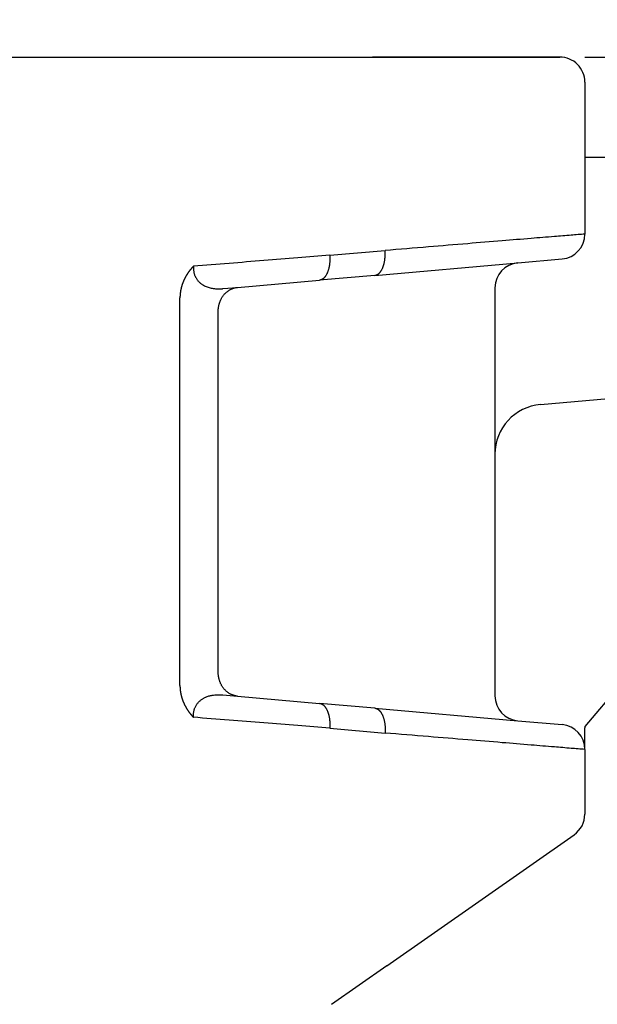
# Model space of a CAD drawing. Units: millimetres. Extents: x -273 to 24, y 152 to 362.
# Drawn here: x -37 to -25, y 269 to 289 of the extents above; entities that cross this region are included whole.
import ezdxf

# ---------------------------------------------------------------- set-up
doc = ezdxf.new("R2010")
doc.units = ezdxf.units.MM
doc.layers.add('1', color=7, linetype='Continuous')
doc.styles.add('CONVERTER_13', font='simplex.shx', dxfattribs={"width": 0.95})
doc.dimstyles.new('ME10_DIM_10', dxfattribs={"dimtxt": 3, "dimasz": 3, "dimexe": 1, "dimexo": 0.5, "dimgap": 2, "dimtad": 0, "dimdsep": 46, "dimtxsty": 'CONVERTER_13', "dimsah": 1, "dimcen": 0.09, "dimclrd": 2, "dimclre": 2, "dimclrt": 4, "dimadec": 0, "dimazin": 0, "dimtfac": 1, "dimtdec": 4, "dimtix": 1, "dimtmove": 0, "dimatfit": 3, "dimfxl": 1, "dimtolj": 1, "dimtzin": 0, "dimarcsym": 0})
doc.dimstyles.new('ME10_DIM_16', dxfattribs={"dimtxt": 3, "dimasz": 3, "dimexe": 1, "dimexo": 0.5, "dimgap": 2, "dimtad": 0, "dimtih": 1, "dimtoh": 1, "dimdsep": 46, "dimtxsty": 'CONVERTER_13', "dimsah": 1, "dimcen": 0.09, "dimclrd": 2, "dimclre": 2, "dimclrt": 4, "dimadec": 0, "dimazin": 0, "dimtfac": 1, "dimtdec": 4, "dimtix": 1, "dimtmove": 0, "dimatfit": 3, "dimfxl": 1, "dimtolj": 1, "dimtzin": 0, "dimarcsym": 0})
doc.dimstyles.new('ME10_DIM_17', dxfattribs={"dimtxt": 3, "dimasz": 3, "dimexe": 1, "dimexo": 0.5, "dimgap": 2, "dimtad": 0, "dimtih": 1, "dimtoh": 1, "dimdsep": 46, "dimtxsty": 'CONVERTER_13', "dimsah": 1, "dimcen": 0.09, "dimclrd": 2, "dimclre": 2, "dimclrt": 4, "dimadec": 0, "dimazin": 0, "dimtfac": 1, "dimtdec": 4, "dimtix": 1, "dimtmove": 0, "dimatfit": 3, "dimfxl": 1, "dimtolj": 1, "dimtzin": 0, "dimarcsym": 0})

# ---------------------------------------------------------------- blocks, each defined once
blk = doc.blocks.new('*D2')
at = {"layer": '1', "color": 2, "linetype": 'Continuous'}
for p, q in [((-100.955918558296, 319.1376432743156), (-100.955918558296, 332.3512925116821)), ((-6.93806384524864, 261.8729742458131), (-6.93806384524864, 332.3512925116821)), ((-58.19699120177234, 331.3512925116821), (-100.955918558296, 331.3512925116821)), ((-6.93806384524864, 331.3512925116821), (-49.69699120177234, 331.3512925116821))]:
    blk.add_line(p, q, dxfattribs=at)
at = {"layer": '1', "color": 2}
for points in [[(-97.95591855829605, 331.7462500044443), (-97.95591855829605, 330.95633501892), (-100.955918558296, 331.3512925116821)], [(-9.93806384524864, 330.95633501892), (-9.93806384524864, 331.7462500044443), (-6.93806384524864, 331.3512925116821)]]:
    blk.add_solid(points, dxfattribs=at)
at = {"layer": '1', "color": 4, "insert": (-56.19699120177234, 329.8512925116821), "char_height": 3, "attachment_point": 7, "rotation": 0.00013888888888888892, "line_spacing_factor": 0.60024009603842, "style": 'CONVERTER_13'}
blk.add_mtext('94', dxfattribs=at)
blk = doc.blocks.new('*D8')
at = {"layer": '1', "color": 2, "linetype": 'Continuous'}
for p, q in [((-25.40764843873967, 288.3729742458618), (2.24714833821111, 288.3729742458618)), ((1.24714833821111, 288.3729742458618), (1.24714833821111, 245.3729742458374)), ((1.24714833821111, 238.3729742458374), (1.24714833821111, 195.3729742458131)), ((-25.15764843882517, 195.3729742458131), (2.24714833821111, 195.3729742458131))]:
    blk.add_line(p, q, dxfattribs=at)
at = {"layer": '1', "color": 2}
for points in [[(1.64210583097329, 285.3729742458618), (0.85219084544892, 285.3729742458618), (1.24714833821111, 288.3729742458618)], [(0.85219084544892, 198.3729742458131), (1.64210583097329, 198.3729742458131), (1.24714833821111, 195.3729742458131)]]:
    blk.add_solid(points, dxfattribs=at)
at = {"layer": '1', "color": 4, "insert": (-1.00285166178889, 240.3729742458374), "char_height": 3, "attachment_point": 7, "rotation": 0.00013888888888888892, "line_spacing_factor": 0.60024009603842, "style": 'CONVERTER_13'}
blk.add_mtext('93', dxfattribs=at)
blk = doc.blocks.new('*D9')
at = {"layer": '1', "color": 2, "linetype": 'Continuous'}
for p, q in [((-88.7016417573727, 328.8665397573943), (12.508588010327, 328.8665397573943)), ((11.508588010327, 328.8665397573943), (11.508588010327, 265.6197570016036)), ((11.508588010327, 258.6197570016036), (11.508588010327, 195.372974245813)), ((-25.15764843882517, 195.372974245813), (12.508588010327, 195.372974245813))]:
    blk.add_line(p, q, dxfattribs=at)
at = {"layer": '1', "color": 2}
for points in [[(11.90354550308919, 325.8665397573943), (11.11363051756481, 325.8665397573943), (11.508588010327, 328.8665397573943)], [(11.11363051756481, 198.372974245813), (11.90354550308919, 198.372974245813), (11.508588010327, 195.372974245813)]]:
    blk.add_solid(points, dxfattribs=at)
at = {"layer": '1', "color": 4, "insert": (8.358588010327, 260.6197570016036), "char_height": 3, "attachment_point": 7, "rotation": 0.00013888888888888892, "line_spacing_factor": 0.60024009603842, "style": 'CONVERTER_13'}
blk.add_mtext('135', dxfattribs=at)

msp = doc.modelspace()

# ---------------------------------------------------------------- linework, layer by layer
at = {"color": 7, "linetype": 'Continuous'}
for p, q in [((-55.65764843882516, 288.3729742458122), (-33.51534359332663, 288.3729742458614)), ((-33.51534359332663, 288.3729742458614), (-30.76534359332641, 288.3729742458614)), ((-30.76534359332641, 288.3729742458614), (-29.65764843873967, 288.3729742458617)), ((-29.65764843873967, 288.3729742458617), (-25.90764843873967, 288.3729742458617)), ((-25.90764843873967, 288.3729742458617), (-29.65764843873967, 288.3729742458617)), ((-25.40764843873967, 287.8729742458614), (-25.40764843873967, 284.8311397572277)), ((-25.4076484387399, 286.3729742458617), (-24.90764843874035, 286.3729742458617)), ((-29.61407056736584, 284.0049599199597), (-26.75122631011345, 284.2554263379095)), ((-26.75122631011345, 284.2554263379095), (-25.86407056736607, 284.3330424081819)), ((-29.61407056736584, 284.0049599199597), (-30.72176572195258, 283.9080491512907)), ((-32.36086282943734, 283.7646467359676), (-30.72176572195258, 283.9080491512907)), ((-27.20764843873985, 283.7573289888636), (-27.20764843873985, 280.4242768422383)), ((-32.75029765995578, 276.0793992558938), (-32.75029765995578, 283.2665493869218)), ((-26.29480418148728, 281.4204715403299), (-19.49863786868446, 282.0150590481371)), ((-20.31344311845282, 281.0440119644612), (-25.40764843873967, 274.9729744725966)), ((-27.20764843873985, 280.4242768422383), (-27.20764843873985, 275.5886196539519)), ((-32.36086282943734, 275.581301906848), (-30.72176572195258, 275.437899491525)), ((-29.61407056736584, 275.340988722856), (-30.72176572195258, 275.437899491525)), ((-29.61407056736584, 275.340988722856), (-26.75122631011345, 275.0905223049061)), ((-26.75122631011345, 275.0905223049061), (-25.86407056736607, 275.0129062346338)), ((-25.40764843873967, 274.9729744725966), (-25.4076484387399, 274.9464729963522)), ((-25.40764843873967, 274.514808885588), (-25.4076484387399, 274.9464729963522)), ((-25.40764843873967, 274.514808885588), (-25.40764843873967, 273.2188023733427)), ((-29.37086022056406, 270.1834480829126), (-25.62086022056428, 272.8092263511982)), ((-29.37086022056406, 270.1834480829126), (-30.47855537515102, 269.4078315856326))]:
    msp.add_line(p, q, dxfattribs=at)
at = {"color": 2, "linetype": 'Continuous'}
for p, q in [((-30.51534359332663, 284.4061465003366), (-29.40764843873967, 284.5030572690056)), ((-32.65794142097184, 283.7386557270322), (-32.36086282943734, 283.7646467359676)), ((-33.51534359332663, 275.7933416295895), (-33.51534359332663, 283.5526070133809)), ((-32.65794142097184, 275.6072929157834), (-32.36086282943734, 275.581301906848)), ((-30.51534359332663, 274.9398021424789), (-29.40764843873967, 274.8428913738102))]:
    msp.add_line(p, q, dxfattribs=at)
at = {"color": 7, "linetype": 'Continuous'}
for centre, radius, start, end in [((-25.90764843873967, 287.8729742458617), 0.5, 359.9999999999674, 90), ((-25.90764843873967, 284.8311397572279), 0.5000000000001268, 274.9999999999724, 359.999999999974), ((-26.70764843873963, 283.7573289888637), 0.4999999999999195, 94.99999999999979, 180.000000000013), ((-26.20764843873985, 280.4242768422386), 0.9999999999995375, 94.99999999998926, 180.0000000000163), ((-26.70764843873985, 275.5886196539519), 0.5, 180, 265.0000000000259), ((-25.90764843873967, 274.514808885588), 0.5, 0, 85.00000000002535), ((-25.90764843873967, 273.2188023733427), 0.4999999999999333, 304.999999999987, 0)]:
    msp.add_arc(centre, radius, start, end, dxfattribs=at)
at = {"color": 2, "linetype": 'Continuous'}
for points, knots in [([(-25.40764843873967, 284.8311397572277), (-25.45320854891861, 284.8274028886499), (-25.54432876927448, 284.81992915147), (-25.74784430234111, 284.8032366806954), (-26.0603798513033, 284.7776023200838), (-26.52121601009605, 284.7398042505811), (-27.09955974840569, 284.6923681357976), (-27.78527891306613, 284.6361250218721), (-28.5666558671638, 284.5720359980862), (-29.11812992917964, 284.5268037549534), (-29.40764843873967, 284.5030572690056)], [0, 0, 0, 0, 0.1371393103255223, 0.2742786206510356, 0.6125968470532275, 1.077894490104818, 1.661429633980512, 2.353454389085166, 3.141960028264841, 4.013432211845367, 4.013432211845367, 4.013432211845367, 4.013432211845367]), ([(-30.51534359332663, 284.4061465003366), (-30.72931195571594, 284.3889866748108), (-31.1684332531526, 284.3537700469611), (-31.84067275049045, 284.2998578237559), (-32.53671810620102, 284.2440364228892), (-33.00761052669218, 284.2062718222007), (-33.24538474748397, 284.1872028193843)], [0, 0, 0, 0, 0.6439660530189077, 1.321593554257883, 2.023193571146316, 2.738806498973899, 2.738806498973899, 2.738806498973899, 2.738806498973899]), ([(-30.51534359332663, 284.4061465003366), (-30.51491418521277, 284.3989058455319), (-30.51404947199081, 284.3843250364704), (-30.51335738888393, 284.3622912650515), (-30.51312549837043, 284.3400007435112), (-30.51342071430296, 284.3175154794159), (-30.51425381751088, 284.2949065473237), (-30.51564578261964, 284.2722487196481), (-30.51761322298621, 284.2496215358488), (-30.52016739562115, 284.2271077547528), (-30.52331892844656, 284.2047933492237), (-30.52707078443121, 284.1827656430007), (-30.53142564735573, 284.1611135183781), (-30.53637744694271, 284.1399248482269), (-30.54192014326636, 284.1192872403187), (-30.54803829975589, 284.0992846728101), (-30.55471703043894, 284.0799990551013), (-30.5619318831287, 284.0615060203515), (-30.56965966945739, 284.0438775737829), (-30.57786798100352, 284.0271770268826), (-30.58652649443404, 284.0114629530093), (-30.59559651992607, 283.9967832883911), (-30.60504224969445, 283.9831807069771), (-30.61482079920793, 283.970685973977), (-30.62489277777146, 283.9593246772495), (-30.63521330927835, 283.9491100173793), (-30.64574128773409, 283.9400505462816), (-30.65643185557545, 283.9321428832902), (-30.66724377286396, 283.9253791326373), (-30.6781339772951, 283.9197427184128), (-30.68906199370492, 283.915204852206), (-30.69998987479109, 283.9117593766895), (-30.71087273864766, 283.9092813692474), (-30.71816181928077, 283.9084568221394), (-30.72176572195258, 283.9080491512907)], [0, 0, 0, 0, 0.0217592712547573, 0.0438175529391151, 0.0661256911220778, 0.0886298805646048, 0.1112724946913398, 0.1339920932313836, 0.1567244016244888, 0.1794026308914883, 0.2019585710259783, 0.2243232356824888, 0.2464279992151587, 0.2682055401189055, 0.2895909313693503, 0.3105228167508433, 0.3309443556957727, 0.3508045327949566, 0.3700588640170939, 0.3886707168135184, 0.4066117011796282, 0.4238628650432146, 0.4404147103510033, 0.4562681175600874, 0.4714339277364057, 0.4859334300615684, 0.4997974269406878, 0.5130660962402138, 0.5257874362667319, 0.5380163507396669, 0.5498124505230017, 0.5612384177103014, 0.5723574157650555, 0.583231183056745, 0.583231183056745, 0.583231183056745, 0.583231183056745]), ([(-29.61407056736584, 284.0049599199597), (-29.61046666469399, 284.0053675908084), (-29.60317758406087, 284.0061921379162), (-29.59229472020434, 284.0086701453586), (-29.5813668391181, 284.0121156208749), (-29.57043882270825, 284.0166534870817), (-29.55954861827708, 284.0222899013063), (-29.54873670098866, 284.029053651959), (-29.5380461331472, 284.0369613149506), (-29.52751815469135, 284.046020786048), (-29.51719762318457, 284.0562354459183), (-29.50712564462128, 284.0675967426459), (-29.49734709510761, 284.080091475646), (-29.48790136533917, 284.09369405706), (-29.47883133984725, 284.1083737216783), (-29.47017282641683, 284.1240877955515), (-29.46196451487052, 284.1407883424517), (-29.45423672854199, 284.1584167890205), (-29.44702187585213, 284.1769098237702), (-29.44034314516918, 284.1961954414791), (-29.43422498867963, 284.2161980089876), (-29.42868229235593, 284.2368356168959), (-29.42373049276906, 284.258024287047), (-29.41937562984445, 284.2796764116696), (-29.41562377385981, 284.3017041178927), (-29.41247224103445, 284.3240185234218), (-29.40991806839946, 284.3465323045177), (-29.40795062803292, 284.369159488317), (-29.40655866292403, 284.3918173159925), (-29.40572555971595, 284.4144262480849), (-29.40543034378359, 284.4369115121801), (-29.40566223429726, 284.4592020337202), (-29.40635431740394, 284.4812358051393), (-29.40721903062584, 284.4958166142009), (-29.40764843873967, 284.5030572690056)], [0, 0, 0, 0, 0.0108737672917522, 0.0219927653464547, 0.0334187325337782, 0.0452148323173152, 0.057443746790097, 0.0701650868165247, 0.0834337561162079, 0.0972977529952721, 0.1117972553203964, 0.126963065496769, 0.1428164727057746, 0.1593683180138189, 0.1766194818771594, 0.194560466243252, 0.2131723190396632, 0.2324266502617648, 0.2522868273611398, 0.27270836630599, 0.2936402516874266, 0.3150256429377634, 0.3368031838416746, 0.3589079473742345, 0.3812726120307444, 0.4038285521654586, 0.4265067814323454, 0.4492390898253374, 0.4719586883655019, 0.4946013024921274, 0.5171054919347098, 0.5394136301175598, 0.5614719118020275, 0.5832311830568355, 0.5832311830568355, 0.5832311830568355, 0.5832311830568355]), ([(-33.24538474748397, 284.1872028193843), (-33.24540271663071, 284.1871471346619), (-33.24543888149661, 284.1870350150763), (-33.24552985435586, 284.186907282764), (-33.24561305502783, 284.1868243112162), (-33.24568258091423, 284.1867737874367), (-33.24574328716909, 284.1867246525729), (-33.24583719790617, 284.1866420881001), (-33.24596796061793, 284.1865161072879), (-33.24613146598929, 284.18635429292), (-33.24631955693669, 284.186162920923), (-33.24653157195448, 284.185939461882), (-33.2467678421224, 284.1856883420575), (-33.24701024121188, 284.1854306838238), (-33.24733834955792, 284.1850833984057), (-33.2477475268729, 284.1846548876144), (-33.24823250683323, 284.1841526160323), (-33.24869956418997, 284.1836706238873), (-33.24905291322619, 284.1833051447405), (-33.24932061024575, 284.1830247162539), (-33.24952518848544, 284.1828092293435), (-33.24979239835369, 284.1825272164609), (-33.25011660685599, 284.1821843773237), (-33.25049229456104, 284.1817865198842), (-33.2509139049176, 284.1813394168067), (-33.25137589606221, 284.1808488547399), (-33.25187272205943, 284.1803206164645), (-33.25239883968604, 284.1797604873158), (-33.25316971187832, 284.178938616969), (-33.254159045359, 284.1778813523137), (-33.25534124005281, 284.1766140637228), (-33.25647201960049, 284.1753983071174), (-33.25754861083534, 284.1742375712239), (-33.25856823803302, 284.1731353423443), (-33.25952812682773, 284.172095107999), (-33.26084897879465, 284.1706603567344), (-33.26252622275679, 284.1688316940718), (-33.26455507144896, 284.1666082549867), (-33.26651229183232, 284.164452493763), (-33.26839731960241, 284.1623660499789), (-33.27020958896318, 284.1603505615709), (-33.27194853472719, 284.1584076671554), (-33.27361359051185, 284.1565390040628), (-33.2756287804079, 284.1542676560105), (-33.27799317840189, 284.1515871589002), (-33.28070487317582, 284.1484901585461), (-33.28334422975522, 284.1454538371539), (-33.28591100095136, 284.1424799068138), (-33.28840494161004, 284.139570080876), (-33.29082580603018, 284.1367260723545), (-33.29317334863068, 284.1339495943336), (-33.29544732376876, 284.1312423598742), (-33.29764748580052, 284.1286060819789), (-33.29977358900047, 284.126042473803), (-33.30182538778558, 284.1235532478544), (-33.30463517210015, 284.1201240514789), (-33.30822795260681, 284.1156973422948), (-33.31262218761945, 284.1102103900043), (-33.31702671464225, 284.1046350252021), (-33.32143928911081, 284.0989710395369), (-33.32585766856054, 284.0932182229601), (-33.33027960993351, 284.0873763658639), (-33.33470287031029, 284.0814452585109), (-33.33912520671477, 284.0754246911503), (-33.3435443761511, 284.0693144541389), (-33.34795813565178, 284.0631143373325), (-33.35236424204359, 284.0568241324348), (-33.35645294376954, 284.0508899321392), (-33.36023588943938, 284.0453160526143), (-33.36372399879279, 284.0401061259594), (-33.36722193893107, 284.0348082370301), (-33.37072763882923, 284.0294224305899), (-33.37423902622084, 284.0239487518605), (-33.37775402916061, 284.0183872459244), (-33.38127057559726, 284.0127379578881), (-33.38478659349104, 284.0070009328384), (-33.38830001078021, 284.0011762158552), (-33.39180875539131, 283.9952638520083), (-33.39531075523541, 283.9892638863597), (-33.39880393820876, 283.9831763639628), (-33.40228623219291, 283.9770013298636), (-33.4057555650535, 283.9707388291014), (-33.40920986464141, 283.9643889067091), (-33.41264705879057, 283.9579516077142), (-33.41606507531933, 283.9514269771382), (-33.41946184203021, 283.9448150600007), (-33.42283528670373, 283.9381159013099), (-33.42618333712467, 283.9313295461006), (-33.42950392097742, 283.9244560392906), (-33.43279496624326, 283.9174954262339), (-33.43605439969568, 283.9104477506288), (-33.43928015258619, 283.9033130624285), (-33.44204666756561, 283.8970500672208), (-33.4443804811774, 283.8916647174781), (-33.44630370281896, 283.8871607203805), (-33.44823383454549, 283.8825711516636), (-33.45016915480602, 283.8778964980608), (-33.45210793750074, 283.8731372460061), (-33.45404845776, 283.8682938820037), (-33.45598899035883, 283.863366892527), (-33.45792781015256, 283.858356764047), (-33.45986319195831, 283.8532639830255), (-33.46179341058811, 283.8480890359174), (-33.46371674083957, 283.8428324091699), (-33.46563145749967, 283.8374945892247), (-33.46753583534336, 283.8320760625162), (-33.46942814913437, 283.826577315474), (-33.47130667362504, 283.8209988345213), (-33.47316968355662, 283.8153411060771), (-33.47501545365881, 283.8096046165551), (-33.47684225865029, 283.803789852365), (-33.4786483732385, 283.7978972999125), (-33.48043207211908, 283.7919274455996), (-33.48219162997663, 283.7858807758255), (-33.48392532148398, 283.7797577769864), (-33.48563142130248, 283.7735589354763), (-33.48730820408046, 283.7672847376873), (-33.48895394445954, 283.7609356700099), (-33.49056691704932, 283.7545122188346), (-33.49214539652225, 283.7480148705487), (-33.49368765725556, 283.741444111549), (-33.49519197468339, 283.7348004281985), (-33.49667193297577, 283.7280140902873), (-33.49811467569215, 283.7211287945665), (-33.49950890011897, 283.7141885407988), (-33.5008322278881, 283.7073083431343), (-33.50208618433967, 283.7004891582977), (-33.50327229382913, 283.693731942432), (-33.50439208096228, 283.6870376518223), (-33.50544707026863, 283.6804072427066), (-33.50643878628759, 283.6738416713258), (-33.50736875354494, 283.6673418939102), (-33.50823849655876, 283.6609088666855), (-33.50904953983769, 283.6545435458703), (-33.50980340788053, 283.6482468876774), (-33.51050162517645, 283.6420198483149), (-33.51114571620429, 283.6358633839857), (-33.51173720543235, 283.6297784508884), (-33.51227761731868, 283.6237660052175), (-33.51276847630793, 283.6178270031642), (-33.51321130684178, 283.6119624009168), (-33.51360763331874, 283.6061731546606), (-33.51395898024002, 283.6004602205791), (-33.51426687167335, 283.5948245548547), (-33.51453283321091, 283.5892671136683), (-33.51475838481385, 283.583788853202), (-33.51494506693141, 283.5783907296405), (-33.51509434519195, 283.5730736991767), (-33.51520795796322, 283.5678387180224), (-33.51528664955921, 283.5626867424988), (-33.51533478458293, 283.5576187297071), (-33.51534067826582, 283.5542681296702), (-33.51534359332663, 283.5526070133809)], [0, 0, 0, 0, 0.0001746659553005, 0.0003516684268276, 0.0004637486021252, 0.0005259649269731, 0.0006092013049186, 0.0006980020379219, 0.0009010022307629, 0.0011537868629715, 0.0013881462572366, 0.0017059487091324, 0.0020778613438612, 0.0024225422998736, 0.0027672225269834, 0.003511164034963, 0.0042000046916439, 0.0048618158487968, 0.0055246552044078, 0.005725075812237, 0.0060248771424778, 0.0064160478722681, 0.0068905762568204, 0.0074404504517632, 0.0080576586047247, 0.0087341888942684, 0.0094620295558951, 0.0102331689019106, 0.0110395953442152, 0.0128424779937496, 0.0145770480198439, 0.0162388666606313, 0.0178234940959747, 0.0193264895323748, 0.0207434112795945, 0.0220698168223881, 0.0251769971546111, 0.0281874861987074, 0.0310997119472359, 0.0339120990956663, 0.0366230691388902, 0.0392310404671218, 0.0417344284614247, 0.0441316455901357, 0.0483403767547986, 0.052457227475668, 0.0564808011884099, 0.0604096947944459, 0.0642424988242901, 0.0679777975970814, 0.0716141693767709, 0.0751501865264227, 0.0785844156589355, 0.0819154177871531, 0.0851417484717115, 0.0882619579688502, 0.0952153465567881, 0.1022452559725852, 0.1093507524841818, 0.1165309299478672, 0.1237849104236709, 0.1311118447949316, 0.1385109133900609, 0.1459813266068532, 0.1535223255392572, 0.161133182605496, 0.1688132021782003, 0.1765617212149427, 0.182752158272799, 0.1890222155537238, 0.1953709568241375, 0.2017974688747638, 0.2083008620095257, 0.2148802705377741, 0.2215348532700313, 0.2282637940159436, 0.2350663020868089, 0.2419416127983869, 0.2488889879783411, 0.2559077164748463, 0.2629971146665046, 0.2701565269747488, 0.277385326375664, 0.2846829149145205, 0.2920487242176313, 0.2994822160059026, 0.3069828826058087, 0.3145502474597581, 0.3221838656330019, 0.3298833243182303, 0.3376482433361253, 0.3454782756310955, 0.3533731077625647, 0.3581883740809217, 0.363086101356727, 0.3680653085182471, 0.3731250301355316, 0.3782643167651765, 0.3834822352989564, 0.3887778693148669, 0.3941503194313964, 0.399598703664268, 0.4051221577869861, 0.4107198356951936, 0.4163909097726157, 0.4221345712618899, 0.4279500306376297, 0.4338365179829301, 0.4397932833686094, 0.4458195972357284, 0.451914750780104, 0.4580780563397308, 0.464308847785223, 0.4706064809104435, 0.476970333826608, 0.483399807357599, 0.4898943254355653, 0.4964533354984769, 0.5030763088878671, 0.5097627412458647, 0.5165121529137985, 0.5233240893281661, 0.5301981214169509, 0.5373494447355581, 0.5444283267044107, 0.5514346137455275, 0.5583681255464447, 0.565228655328747, 0.5720159701233415, 0.5787298110528524, 0.5853698936189298, 0.5919359079961645, 0.5984275193301338, 0.6048443680403376, 0.611186070128209, 0.6174522174875906, 0.6236423782198469, 0.6297560969513095, 0.6357928951544206, 0.641752271469553, 0.6476337020311431, 0.6534366407937606, 0.6591605198607889, 0.6648047498135367, 0.6703687200421785, 0.6758517990761269, 0.6812533349150509, 0.6865726553581779, 0.6918090683283471, 0.6969618621732039, 0.7020303058325197, 0.7070136471186541, 0.7070136471186541, 0.7070136471186541, 0.7070136471186541]), ([(-33.24538474748397, 284.1872028193843), (-33.24543492997633, 284.186402199705), (-33.24559167827772, 284.1839011075336), (-33.24591141478412, 284.1789394057845), (-33.2462206197883, 284.1724068807347), (-33.24645849250395, 284.1650183716807), (-33.24660618210579, 284.155404541379), (-33.24649373908724, 284.1430391934899), (-33.24567744755002, 284.1239709823608), (-33.24340451879216, 284.099584897611), (-33.23885217321888, 284.0717682224946), (-33.23264085431796, 284.0454362005822), (-33.22552193124591, 284.0220403324555), (-33.21771914480316, 284.001001344241), (-33.20959549186664, 283.9823346605484), (-33.19936817564081, 283.9617347294288), (-33.18658444839937, 283.939642404793), (-33.17080716359943, 283.9166526302047), (-33.15509258477604, 283.8968732527854), (-33.13807589089749, 283.8780003135233), (-33.11954399941504, 283.8599710711788), (-33.09925421268105, 283.8427922507787), (-33.0794392845323, 283.8280424207568), (-33.05568353601023, 283.812349434795), (-33.02668727820156, 283.7959587688568), (-32.99102517120427, 283.7795239174105), (-32.95282740615711, 283.7654715154895), (-32.91211612625407, 283.7539067306225), (-32.87357624357521, 283.7459030026282), (-32.83708187683796, 283.7404834868745), (-32.80232646538309, 283.7369900116394), (-32.77564455024503, 283.7355712601639), (-32.75757355159858, 283.7351350310551), (-32.74852791673751, 283.7350372155166), (-32.73726078077544, 283.7350597378443), (-32.72434637865289, 283.7352550633304), (-32.7110020894069, 283.735624689168), (-32.69731668877913, 283.7361457692441), (-32.68393197091071, 283.7368116504223), (-32.67053136688595, 283.737628053871), (-32.662067941313, 283.7383188887865), (-32.65794142097184, 283.7386557270322)], [0, 0, 0, 0, 0.0024065759107788, 0.0075180081798268, 0.0149157838761731, 0.022024879485644, 0.0296942292718124, 0.043759397921504, 0.0591155174057862, 0.0869410385491132, 0.1171795587489547, 0.1435988780634183, 0.1680478164891842, 0.1904974357046638, 0.2108798470464902, 0.2290915929656027, 0.2594721912828714, 0.2873641736933314, 0.3126669033462015, 0.3352016565729395, 0.363558945342866, 0.3901611975336631, 0.4149015649134619, 0.4376200723829617, 0.4755393277871636, 0.5146990924372378, 0.5552951375290225, 0.5975178159067767, 0.6415511308207225, 0.6732810239163881, 0.7081652953227499, 0.7463047170051703, 0.7534037555643536, 0.7623936666728454, 0.7734422477351965, 0.7872043947632227, 0.801140061121932, 0.8134896147977277, 0.8282895742254796, 0.8413432527450005, 0.853763695745978, 0.853763695745978, 0.853763695745978, 0.853763695745978]), ([(-33.51534359332663, 275.7933416295895), (-33.51533558619568, 275.7905878459622), (-33.51531954419078, 275.785075458536), (-33.51518991770168, 275.7768004186758), (-33.51498271628054, 275.7685123961564), (-33.51469009765712, 275.7602120314759), (-33.51431385127363, 275.7518999643197), (-33.51385317882227, 275.7435768342788), (-33.51330797724428, 275.7352432809224), (-33.51267795667177, 275.7268999438131), (-33.51196287742642, 275.7185474625126), (-33.5111624863405, 275.7101864765835), (-33.51027653386831, 275.701817625589), (-33.50930476948852, 275.6934415490956), (-33.50824694293985, 275.6850588866705), (-33.50710280388935, 275.6766702778859), (-33.50587210202159, 275.6682763623117), (-33.50455458701529, 275.6598777795357), (-33.50315000854806, 275.6514751690934), (-33.5016581163018, 275.6430691707292), (-33.50007865993656, 275.6346604234184), (-33.49841138919129, 275.6262495690322), (-33.49677441967039, 275.61840450064), (-33.49519203461994, 275.6111484785825), (-33.49368769604415, 275.6045046926722), (-33.49214541408555, 275.597933839534), (-33.49056691376859, 275.5914364043654), (-33.48895392088063, 275.5850128739994), (-33.48730816099221, 275.578663734837), (-33.48563135971533, 275.5723894733932), (-33.48392524263603, 275.5661905761544), (-33.48219153533202, 275.5600675296162), (-33.48043196336812, 275.5540208202734), (-33.47864825229791, 275.5480509346246), (-33.47684212766314, 275.54215835917), (-33.47501531499428, 275.5363435804139), (-33.47316953981026, 275.5306070848633), (-33.47130652761879, 275.5249493590299), (-33.46942800391621, 275.519370889429), (-33.46753569418771, 275.5138721625812), (-33.46563132390722, 275.5084536650118), (-33.46371661853719, 275.5031158832513), (-33.46179330352886, 275.497859303837), (-33.45986310432187, 275.4926844133113), (-33.45792774634435, 275.4875916982238), (-33.45598895501081, 275.4825816451307), (-33.4540484557305, 275.4776547405957), (-33.45210797387392, 275.4728114711914), (-33.45016923489284, 275.4680523234933), (-33.44823396388183, 275.4633777841075), (-33.44630388717092, 275.4587883395677), (-33.44438072652378, 275.4542844767162), (-33.44204722664995, 275.4488998377899), (-33.43928127214085, 275.4426380759743), (-33.43605632339518, 275.4355050868986), (-33.43279766037161, 275.4284589641445), (-33.42950734660524, 275.4214997566643), (-33.42618745013579, 275.4146275071501), (-33.42284003778874, 275.4078422599499), (-33.41946717668812, 275.4011440589754), (-33.41607093385676, 275.3945329482565), (-33.41265337632284, 275.388008971795), (-33.40921657109166, 275.3815721736045), (-33.40576258515358, 275.3752225977007), (-33.40229348548245, 275.3689602881051), (-33.3988113390363, 275.3627852888445), (-33.39531821275776, 275.3566976439519), (-33.39181617357375, 275.3506973974673), (-33.38830728839683, 275.3447845934379), (-33.38479362412414, 275.3389592759192), (-33.38127724763858, 275.3332214889744), (-33.37776022580979, 275.3275712766776), (-33.37424462548716, 275.3220086831081), (-33.37073251353009, 275.316533752367), (-33.36722595669465, 275.3111465285281), (-33.36372702204974, 275.3058470558116), (-33.36023777545427, 275.3006353779558), (-33.35645346368519, 275.2950594574862), (-33.35236329271807, 275.2891231298113), (-33.34795574938732, 275.2828309150634), (-33.34354082061587, 275.2766292250749), (-33.33912076778815, 275.2705178555856), (-33.33469785204301, 275.2644966005115), (-33.33027433455808, 275.258565254264), (-33.32585247648802, 275.2527236111486), (-33.3214345389317, 275.2469714654838), (-33.31702278312551, 275.2413086117191), (-33.3126194697149, 275.2357348438615), (-33.30822686143512, 275.2302499576188), (-33.30463517416462, 275.2258245982493), (-33.30182582610319, 275.2223959279148), (-33.29977368615862, 275.219906286228), (-33.29764732633122, 275.2173423689071), (-33.29544698990285, 275.2147058839742), (-33.29317292030055, 275.2119985400969), (-33.29082536086974, 275.2092220457893), (-33.28840455495383, 275.2063781096254), (-33.2859107458362, 275.2034684402008), (-33.28334417691809, 275.2004947460423), (-33.28070509105928, 275.1974587360091), (-33.27799373313531, 275.1943621177154), (-33.27562893539016, 275.1916811622399), (-33.2736127821527, 275.1894087286632), (-33.27194637074504, 275.1875385523873), (-33.27020665056277, 275.1855948063246), (-33.26839416585477, 275.1835790948357), (-33.26650945968638, 275.1814930235554), (-33.26455307573216, 275.1793381974394), (-33.2625255561699, 275.1771162230886), (-33.26084929059132, 275.1752886264686), (-33.2595289255818, 275.1738544006189), (-33.2585688996629, 275.1728140155582), (-33.25754921347161, 275.1717117209246), (-33.2564726355766, 275.1705509974793), (-33.25534193602413, 275.1693353246523), (-33.25415988183727, 275.1680681847357), (-33.25317386519411, 275.1670144607957), (-33.25240824571408, 275.1661981811571), (-33.25188826449795, 275.1656445670768), (-33.25139447147272, 275.1651195266594), (-33.25093298530636, 275.1646294724214), (-33.25050992792271, 275.1641808138077), (-33.25013141640262, 275.1637799648665), (-33.24980358558199, 275.163433322725), (-33.24953252548836, 275.1631473271252), (-33.24932446448345, 275.162928285823), (-33.24905388824187, 275.1626452716106), (-33.24869800737739, 275.1622786708475), (-33.24822919287307, 275.1617968502362), (-33.24774409541239, 275.1612958378986), (-33.24733588533759, 275.1608681758177), (-33.24700910648594, 275.1605211510256), (-33.24676753423185, 275.1602631124052), (-33.24653200648184, 275.1600113360994), (-33.24633149867474, 275.1597986961666), (-33.24616678380089, 275.1596303303194), (-33.24603307377971, 275.159496578583), (-33.24591363716997, 275.1593790067915), (-33.24581995186787, 275.1592883122792), (-33.2457470646239, 275.1592224407357), (-33.24568724525228, 275.1591721636013), (-33.24561916549996, 275.1591201829465), (-33.24556167203186, 275.1590622973593), (-33.24549823686291, 275.1589834028478), (-33.24543462994889, 275.1588843589107), (-33.24540299001902, 275.158795814583), (-33.24538512935555, 275.1587458543294)], [0, 0, 0, 0, 0.008261316168999, 0.0165370930035425, 0.024827529176595, 0.0331328290402367, 0.0414532007867718, 0.0497888564057283, 0.0581400117766347, 0.0665068867829555, 0.0748897054306842, 0.0832886959659556, 0.0917040909919237, 0.100136127582761, 0.1085850473970649, 0.1170510967865822, 0.125534526904533, 0.1340355938109456, 0.1425545585749252, 0.1510916873749963, 0.1596472515961719, 0.168221527925279, 0.1768147984426759, 0.1836889416602399, 0.1905009820712536, 0.1972504904737717, 0.2039370121712251, 0.2105600673679701, 0.2171191515666277, 0.223613735965127, 0.2300432678551513, 0.2364071710195626, 0.242704846129538, 0.2489356711410755, 0.2550990016901135, 0.2611941714860915, 0.2672204927037155, 0.2731772563727856, 0.2790637327656006, 0.2848791717821879, 0.2906228033324866, 0.2962938377152953, 0.3018914659956616, 0.307414860377819, 0.3128631745750506, 0.3182355441773704, 0.3235310870150352, 0.3287489035186664, 0.3338880770772264, 0.3389476743913407, 0.3439267458254992, 0.3488243257553538, 0.3536394329137481, 0.3615322406855462, 0.3693603926408952, 0.3771235779917174, 0.3848214524182507, 0.3924536385565106, 0.4000197264932269, 0.4075192742633436, 0.4149518083522458, 0.4223168242018839, 0.4296137867175262, 0.4368421307775194, 0.4440012617439343, 0.4510905559737506, 0.4581093613301335, 0.4650569976927014, 0.4719327574682419, 0.4787359060981367, 0.4854656825662297, 0.4921212999023537, 0.4987019456858706, 0.5052067825444087, 0.5116349486507661, 0.5179855582172961, 0.5242577019856997, 0.5304504477147353, 0.5382019391422593, 0.5458844336575702, 0.5534972548921572, 0.5610396936896287, 0.5685110087443073, 0.575910427239064, 0.5832371454806126, 0.590490329534082, 0.5976691158544242, 0.6047726119148266, 0.611799896833077, 0.6187500219946163, 0.6218709085946011, 0.625097775428573, 0.6284291776919153, 0.6318636758783165, 0.6353998359275531, 0.6390362293729502, 0.6427714334903881, 0.6466040314494774, 0.6505326124666421, 0.6545557719612863, 0.6586721117142709, 0.6628802400310579, 0.6652803955355773, 0.6677858020038112, 0.6703949112752475, 0.673106178079423, 0.6759180601302852, 0.6788290182203168, 0.6818375163129369, 0.6849420216381715, 0.6862687522954624, 0.6876858748310243, 0.6891889556297525, 0.6907735619009272, 0.6924352617492137, 0.6941696242519212, 0.6959722195435426, 0.696764586054399, 0.6975270591681243, 0.6982507761695217, 0.6989268742578018, 0.6995464905706781, 0.7001007622082379, 0.7005808262638799, 0.7009778198793918, 0.7012828803817889, 0.7014871457764571, 0.702152455832603, 0.7028156487251728, 0.7035039416722505, 0.7042445752132552, 0.7045892560353911, 0.7049339380422618, 0.7053049820667611, 0.705623569672163, 0.705810697586095, 0.7060115741689929, 0.706190929811529, 0.7063134931755627, 0.7064027138028356, 0.7064856024469208, 0.7065478508078386, 0.7066595591271317, 0.7067290907388933, 0.7068515995464004, 0.7070102500905333, 0.7070102500905333, 0.7070102500905333, 0.7070102500905333]), ([(-33.24538512935555, 275.1587458543294), (-33.24543535835178, 275.1595490014539), (-33.24559214493387, 275.1620562783738), (-33.24591266070878, 275.1670296242421), (-33.24622197011598, 275.1735742010293), (-33.24645952512512, 275.1809724188601), (-33.24660631304945, 275.1905923557742), (-33.24649236562463, 275.2029672789831), (-33.24565985054159, 275.2223487391776), (-33.24335462426805, 275.2467555493375), (-33.23917718699335, 275.2720647972423), (-33.23410903127176, 275.2944586407638), (-33.22855966805766, 275.3143745684264), (-33.22135072867851, 275.3356703258572), (-33.21223796888214, 275.3580718098564), (-33.20054240197908, 275.3821995680658), (-33.18647555683805, 275.4064789427262), (-33.17068176863115, 275.4294661483357), (-33.15494853135892, 275.4492461342766), (-33.13917157398831, 275.4667229303744), (-33.12256762300133, 275.4830923977687), (-33.10401060825009, 275.499318057128), (-33.08293761375351, 275.5155202926129), (-33.06140580399148, 275.5299325877957), (-33.03969291038624, 275.542696988159), (-33.01801764181357, 275.5539734907862), (-32.99408851795717, 275.5648423784207), (-32.9660900217722, 275.5757620055506), (-32.93494066410852, 275.5857899695403), (-32.90183275764856, 275.5942475000946), (-32.86318080425495, 275.6019155364435), (-32.81781086750717, 275.6079436308141), (-32.78055776015962, 275.610262177853), (-32.75741888654555, 275.6108165694221), (-32.74838174767392, 275.6109123226896), (-32.73749573128145, 275.610890000875), (-32.7246355334446, 275.6107023911926), (-32.7108601203072, 275.6103262677196), (-32.69685897703739, 275.6097853877193), (-32.68348658474369, 275.6091114846949), (-32.67053559264281, 275.6083213896611), (-32.66207179045499, 275.6076302177042), (-32.65794142097184, 275.6072929157834)], [0, 0, 0, 0, 0.0024141521166689, 0.0075365332486009, 0.0149507925034964, 0.0220685744723097, 0.0297418334315517, 0.0438126826826602, 0.0591879447258062, 0.0879295520438152, 0.1172998293992163, 0.1360746327423049, 0.1567879395054405, 0.1792950745929631, 0.2034864715235546, 0.2292923985392099, 0.2596747290161314, 0.287573254843699, 0.3128880550507424, 0.3354412119055601, 0.358167753417537, 0.3827980878573242, 0.4093450783690259, 0.4378582290203522, 0.4604682777009525, 0.4848755619619428, 0.5111231687155812, 0.5392753637909113, 0.5749892418044527, 0.6092218663593963, 0.6417320719422148, 0.6931562426467549, 0.746400458740485, 0.7536095277094522, 0.7625926256115727, 0.77351240241205, 0.7862668724712656, 0.8011762656824689, 0.8148529842521288, 0.8283006424374528, 0.8413439106088066, 0.8537759788577521, 0.8537759788577521, 0.8537759788577521, 0.8537759788577521]), ([(-30.72176572195258, 275.437899491525), (-30.71816181928075, 275.4374918206763), (-30.71087273864757, 275.4366672735684), (-30.69998987479094, 275.4341892661261), (-30.68906199370485, 275.4307437906095), (-30.67813397729505, 275.4262059244027), (-30.66724377286394, 275.4205695101784), (-30.65643185557548, 275.4138057595255), (-30.64574128773408, 275.405898096534), (-30.63521330927833, 275.3968386254364), (-30.62489277777148, 275.3866239655662), (-30.61482079920788, 275.3752626688388), (-30.60504224969449, 275.3627679358386), (-30.59559651992607, 275.3491653544246), (-30.58652649443398, 275.3344856898065), (-30.57786798100359, 275.318771615933), (-30.56965966945736, 275.3020710690327), (-30.56193188312866, 275.2844426224641), (-30.55471703043903, 275.2659495877144), (-30.54803829975585, 275.2466639700055), (-30.54192014326638, 275.226661402497), (-30.53637744694269, 275.2060237945888), (-30.53142564735574, 275.1848351244376), (-30.5270707844312, 275.163182999815), (-30.52331892844658, 275.1411552935919), (-30.52016739562115, 275.1188408880628), (-30.51761322298621, 275.0963271069668), (-30.51564578261963, 275.0736999231676), (-30.51425381751086, 275.0510420954921), (-30.51342071430297, 275.0284331633997), (-30.51312549837044, 275.0059478993045), (-30.51335738888395, 274.9836573777643), (-30.5140494719908, 274.9616236063454), (-30.51491418521277, 274.9470427972836), (-30.51534359332663, 274.9398021424789)], [0, 0, 0, 0, 0.0108737672917177, 0.0219927653466908, 0.0334187325339198, 0.0452148323171027, 0.0574437467900116, 0.0701650868165598, 0.0834337561160549, 0.0972977529951346, 0.1117972553202973, 0.126963065496573, 0.1428164727057466, 0.1593683180134886, 0.1766194818770267, 0.1945604662432858, 0.2131723190396624, 0.2324266502617969, 0.2522868273610841, 0.2727083663058548, 0.2936402516873478, 0.3150256429376828, 0.3368031838415411, 0.358907947374266, 0.3812726120308325, 0.4038285521653788, 0.4265067814323213, 0.4492390898253137, 0.4719586883653007, 0.4946013024922061, 0.5171054919346764, 0.5394136301174685, 0.5614719118018829, 0.5832311830568675, 0.5832311830568675, 0.5832311830568675, 0.5832311830568675]), ([(-29.61407056736584, 275.340988722856), (-29.610466664694, 275.3405810520072), (-29.6031775840609, 275.3397565048993), (-29.59229472020432, 275.3372784974572), (-29.58136683911806, 275.3338330219408), (-29.57043882270834, 275.3292951557337), (-29.55954861827697, 275.3236587415096), (-29.54873670098877, 275.3168949908564), (-29.53804613314711, 275.3089873278653), (-29.52751815469146, 275.2999278567673), (-29.51719762318455, 275.2897131968973), (-29.50712564462122, 275.2783519001696), (-29.49734709510769, 275.2658571671697), (-29.48790136533912, 275.2522545857557), (-29.47883133984728, 275.2375749211375), (-29.47017282641678, 275.221860847264), (-29.46196451487054, 275.2051603003641), (-29.45423672854201, 275.1875318537951), (-29.44702187585213, 275.1690388190455), (-29.44034314516914, 275.1497532013366), (-29.43422498867962, 275.1297506338281), (-29.42868229235597, 275.1091130259198), (-29.42373049276901, 275.0879243557687), (-29.41937562984447, 275.066272231146), (-29.4156237738598, 275.044244524923), (-29.41247224103446, 275.0219301193938), (-29.40991806839945, 274.999416338298), (-29.40795062803292, 274.9767891544986), (-29.40655866292402, 274.9541313268232), (-29.40572555971594, 274.9315223947307), (-29.4054303437836, 274.9090371306356), (-29.40566223429724, 274.8867466090973), (-29.40635431740387, 274.8647128376785), (-29.40721903062574, 274.8501320286168), (-29.40764843873967, 274.8428913738102)], [0, 0, 0, 0, 0.0108737672917815, 0.0219927653464401, 0.0334187325337602, 0.0452148323173439, 0.0574437467900476, 0.0701650868165655, 0.083433756116215, 0.0972977529953903, 0.1117972553204372, 0.1269630654967224, 0.1428164727058175, 0.1593683180137685, 0.1766194818771089, 0.1945604662431518, 0.213172319039665, 0.2324266502618186, 0.2522868273610878, 0.2727083663058306, 0.2936402516873214, 0.3150256429377681, 0.3368031838416248, 0.3589079473742954, 0.3812726120308052, 0.4038285521655194, 0.4265067814322933, 0.4492390898252853, 0.4719586883654502, 0.494601302492189, 0.5171054919346577, 0.5394136301175646, 0.5614719117960586, 0.5832311830567266, 0.5832311830567266, 0.5832311830567266, 0.5832311830567266]), ([(-30.51534359332663, 274.9398021424789), (-30.7293119852619, 274.956961970374), (-31.16843334436913, 274.9921786031579), (-31.84067293662682, 275.0460908339711), (-32.53671839008423, 275.1019122427399), (-33.00761087619322, 275.1396768488198), (-33.24538512935555, 275.1587458543294)], [0, 0, 0, 0, 0.6439661419413202, 1.321593739860877, 2.023193856819059, 2.738806882093369, 2.738806882093369, 2.738806882093369, 2.738806882093369]), ([(-25.40764843873967, 274.514808885588), (-25.45320854891861, 274.5185457541658), (-25.54432876927448, 274.5260194913458), (-25.74784430234104, 274.5427119621203), (-26.06037985130313, 274.5683463227318), (-26.52121601009579, 274.6061443922348), (-27.09955974840546, 274.6535805070181), (-27.78527891306604, 274.7098236209434), (-28.56665586716372, 274.7739126447294), (-29.11812992917958, 274.8191448878622), (-29.40764843873967, 274.8428913738102)], [0, 0, 0, 0, 0.1371393103255127, 0.2742786206510556, 0.6125968470530824, 1.077894490104378, 1.661429633980361, 2.35345438908514, 3.141960028264664, 4.013432211845372, 4.013432211845372, 4.013432211845372, 4.013432211845372])]:
    msp.add_open_spline(points, degree=3, knots=knots, dxfattribs=at)
at = {"color": 7, "linetype": 'Continuous'}
for points, knots in [([(-32.75029765995578, 283.2665493869218), (-32.75037709449894, 283.2736814984573), (-32.75053711663806, 283.2880505669348), (-32.74974999095613, 283.3097457521518), (-32.74817184939277, 283.3316844558109), (-32.74569720167166, 283.3538067324115), (-32.74231583802738, 283.3760453196736), (-32.73800015685801, 283.3983297265248), (-32.73273053800057, 283.4205845855951), (-32.72649581900971, 283.4427324090454), (-32.71928653806211, 283.4646917747583), (-32.71110503128303, 283.4863812673296), (-32.70195491081485, 283.5077165806609), (-32.69185274842539, 283.5286159890062), (-32.68081618116373, 283.5489960574477), (-32.66887615575219, 283.5687787194907), (-32.65606425936757, 283.5878854141289), (-32.64242495159469, 283.6062456936752), (-32.62800268565712, 283.6237897415457), (-32.6128535745774, 283.6404582795099), (-32.59703291104575, 283.6561935869156), (-32.58060576251869, 283.6709503325854), (-32.56363547636724, 283.6846853920094), (-32.54619280588457, 283.6973691179059), (-32.5283458896821, 283.7089744086488), (-32.51016766410265, 283.719487862124), (-32.4917276486131, 283.7288986964865), (-32.47309756268341, 283.7372090686128), (-32.45434510711656, 283.7444241036157), (-32.43553767442503, 283.7505584441567), (-32.41673884827939, 283.7556369345015), (-32.39800757744096, 283.759664208387), (-32.37940762571473, 283.7627561168015), (-32.36701034588835, 283.7640200089776), (-32.36086282943734, 283.7646467359676)], [0, 0, 0, 0, 0.0213952089704143, 0.0431049374697497, 0.0651049684592939, 0.087368580736604, 0.1098671664076983, 0.1325699972695889, 0.1554449027995389, 0.1784581754944661, 0.2015752756529071, 0.224760879360085, 0.2479795626869142, 0.2711959783035012, 0.2943754624184103, 0.3174843092009904, 0.3404902419115168, 0.3633627425944843, 0.3860733366665586, 0.4085959322071868, 0.4309068849891375, 0.4529853086177826, 0.4748129121753057, 0.496374258030926, 0.5176563920773065, 0.5386490460111323, 0.5593441044634894, 0.5797357671200642, 0.5998199123445923, 0.6195942462492283, 0.639057625733908, 0.6582102236548268, 0.6770528658729144, 0.6955872353068556, 0.6955872353068556, 0.6955872353068556, 0.6955872353068556]), ([(-32.36086282943734, 275.581301906848), (-32.36701034588838, 275.5819286338379), (-32.37940762571473, 275.5831925260143), (-32.398007577441, 275.5862844344285), (-32.41673884827939, 275.5903117083141), (-32.43553767442503, 275.5953901986589), (-32.45434510711665, 275.6015245391999), (-32.47309756268252, 275.6087395742024), (-32.49172764861219, 275.6170499463288), (-32.51016766410181, 275.626460780691), (-32.5283458896821, 275.6369742341669), (-32.54619280588459, 275.6485795249098), (-32.56363547636724, 275.6612632508063), (-32.58060576251867, 275.6749983102303), (-32.59703291104577, 275.6897550559002), (-32.61285357457735, 275.7054903633057), (-32.62800268565726, 275.7221589012698), (-32.64242495159466, 275.7397029491403), (-32.65606425936759, 275.7580632286866), (-32.66887615575219, 275.7771699233249), (-32.68081618116369, 275.7969525853679), (-32.69185274842543, 275.8173326538094), (-32.7019549108148, 275.8382320621545), (-32.71110503128304, 275.859567375486), (-32.7192865380621, 275.8812568680572), (-32.72649581900976, 275.9032162337703), (-32.73273053800052, 275.9253640572205), (-32.73800015685804, 275.9476189162908), (-32.74231583802742, 275.969903323142), (-32.74569720167163, 275.992141910404), (-32.7481718493928, 276.0142641870049), (-32.74974999095612, 276.0362028906637), (-32.75053711663807, 276.0578980758808), (-32.75037709449894, 276.0722671443583), (-32.75029765995578, 276.0793992558938)], [0, 0, 0, 0, 0.0185343694340252, 0.0373770116520173, 0.0565296095729481, 0.0759929890576279, 0.0957673229622908, 0.1158514681870454, 0.1362431308402122, 0.1569381892957204, 0.1779308432296992, 0.1992129772760141, 0.2207743231316344, 0.2426019266891575, 0.2646803503177646, 0.2869913030997153, 0.3095138986403168, 0.3322244927123369, 0.3550969933952546, 0.3781029261058322, 0.4012117728884609, 0.4243912570033201, 0.4476076726199552, 0.4708263559467349, 0.4940119596539154, 0.5171290598123001, 0.5401423325073914, 0.5630172380371755, 0.585720068899066, 0.6082186545703289, 0.6304822668475276, 0.6524822978370141, 0.6741920263364063, 0.6955872353068207, 0.6955872353068207, 0.6955872353068207, 0.6955872353068207])]:
    msp.add_open_spline(points, degree=3, knots=knots, dxfattribs=at)

# ---------------------------------------------------------------- dimensions: what is measured, and where the dimension line sits
at = {"layer": '1'}
dim = msp.add_linear_dim(base=(-6.93806384524864, 331.3512925116821), p1=(-100.9559185582961, 318.6376432743156), p2=(-6.93806384524862, 261.372974245813), text='94', dimstyle='ME10_DIM_10', dxfattribs=at)
dim.commit()
dim.dimension.update_dxf_attribs({"geometry": '*D2', "text_midpoint": (-53.94699120177234, 331.3512925116821), "text_rotation": 0.00013888888889})
dim = msp.add_linear_dim(base=(11.508588010327, 328.8665397573943), p1=(-25.65764843882516, 195.372974245813), p2=(-89.20164175737273, 328.8665397573943), angle=90, text='135', dimstyle='ME10_DIM_17', dxfattribs=at)
dim.commit()
dim.dimension.update_dxf_attribs({"geometry": '*D9', "text_midpoint": (11.508588010327, 262.1197570016036), "text_rotation": 0.00013888888889})
dim = msp.add_linear_dim(base=(1.24714833821111, 288.3729742458618), p1=(-25.65764843882516, 195.372974245813), p2=(-25.90764843873967, 288.3729742458617), angle=90, dimstyle='ME10_DIM_16', dxfattribs=at)
dim.commit()
dim.dimension.update_dxf_attribs({"geometry": '*D8', "text_midpoint": (1.24714833821111, 241.8729742458374), "text_rotation": 0.00013888888889})

doc.saveas('drawing.dxf')
